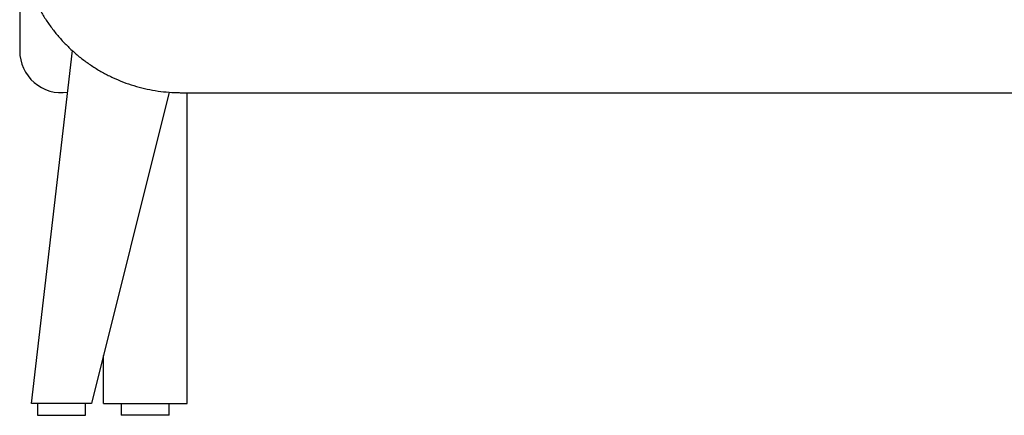
# Model space of a CAD drawing. Units: millimetres. Extents: x 29 to 557, y 21 to 365.
# Drawn here: x 473 to 514, y 86 to 103 of the extents above; entities that cross this region are included whole.
import ezdxf

# ---------------------------------------------------------------- set-up
doc = ezdxf.new("R2010")
doc.units = ezdxf.units.MM
doc.header["$LTSCALE"] = 15

msp = doc.modelspace()

# ---------------------------------------------------------------- linework, layer by layer
at = {"color": 7, "linetype": 'Continuous', "lineweight": 25}
for p, q in [((472.873, 106.646), (472.873, 101.669)), ((473.373, 86.919), (475.076, 101.68)), ((479.128, 99.94), (475.873, 86.919)), ((479.623, 99.919), (547.123, 99.919)), ((479.873, 86.919), (479.873, 99.919)), ((476.373, 86.919), (476.373, 88.919)), ((473.87, 86.919), (473.373, 86.919)), ((473.623, 86.919), (473.623, 86.419)), ((475.345, 86.919), (473.87, 86.919)), ((475.873, 86.919), (475.345, 86.919)), ((475.623, 86.419), (475.623, 86.919)), ((476.373, 86.919), (479.873, 86.919)), ((477.123, 86.919), (477.123, 86.419)), ((479.123, 86.419), (479.123, 86.919)), ((473.623, 86.419), (474.623, 86.419)), ((474.623, 86.419), (475.623, 86.419)), ((479.123, 86.419), (477.123, 86.419))]:
    msp.add_line(p, q, dxfattribs=at)
msp.add_arc((474.623, 101.669), 1.75, 180, 278.2829, dxfattribs=at)
msp.add_open_spline([(472.873, 106.646), (472.874, 106.552), (472.877, 106.305), (472.909, 105.905), (472.975, 105.45), (473.073, 105), (473.201, 104.557), (473.359, 104.125), (473.547, 103.704), (473.763, 103.297), (474.006, 102.905), (474.276, 102.531), (474.571, 102.177), (474.889, 101.843), (475.23, 101.532), (475.591, 101.244), (475.971, 100.982), (476.368, 100.747), (476.781, 100.539), (477.206, 100.359), (477.643, 100.209), (478.09, 100.09), (478.543, 100), (479.002, 99.943), (479.363, 99.921), (479.57, 99.92), (479.623, 99.919)], degree=3, knots=[0, 0, 0, 0, 0.0266315, 0.0701645, 0.1137024, 0.1572405, 0.2007794, 0.2443196, 0.2878616, 0.3314059, 0.374953, 0.4185032, 0.4620568, 0.5056142, 0.5491754, 0.5927406, 0.6363099, 0.6798831, 0.7234603, 0.7670411, 0.8106254, 0.8542128, 0.897803, 0.9413955, 0.9849899, 1, 1, 1, 1], dxfattribs=at)

doc.saveas('drawing.dxf')
